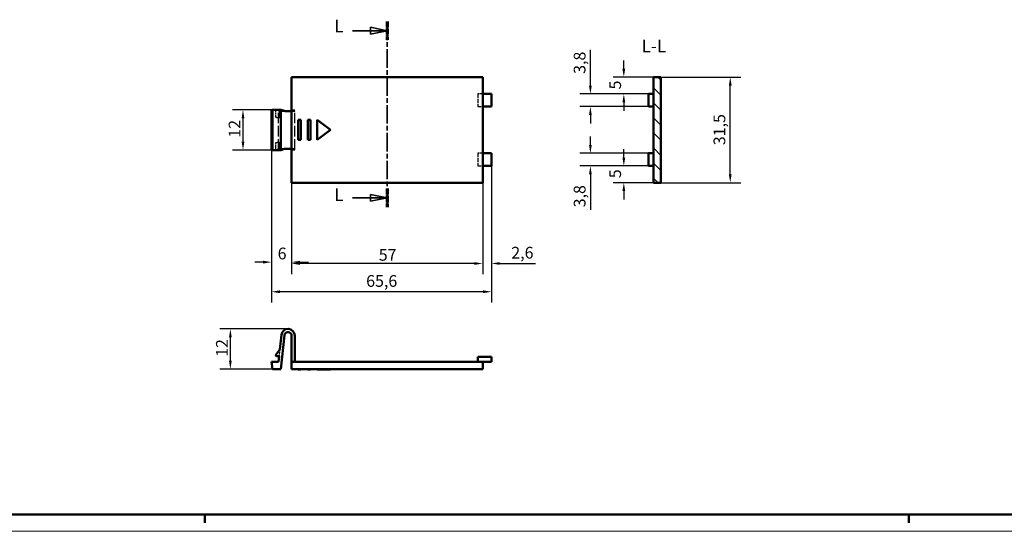
# Model space of a CAD drawing. Extents: x 0 to 1189, y 0 to 841.
# Drawn here: x 294 to 587, y 0 to 153 of the extents above; entities that cross this region are included whole.
import ezdxf

# ---------------------------------------------------------------- set-up
doc = ezdxf.new("R2010")
doc.units = 0
for name, pattern in [('CHAIN', [0.3543, 0.2362, -0.0295, 0.0591, -0.0295]), ('DASHED', [0.2068, 0.1655, -0.0413]), ('LONG_DASH_DOTTED', [0.3001, 0.2362, -0.0295, 0.0049, -0.0295])]:
    doc.linetypes.add(name, pattern=pattern)
doc.layers.get('0').update_dxf_attribs({"lineweight": 25})
for name, color, linetype, lineweight in [('Geometria schizzo(ISO)', 7, 'Continuous', 50), ('Linee di vista in sezione(ISO)', 7, 'LONG_DASH_DOTTED', 35), ('Quote(ISO)', 7, 'Continuous', 25), ('Simboli(ISO)', 7, 'Continuous', 25), ('Spigoli nascosti(ISO)', 4, 'DASHED', 30), ('Spigoli visibili(ISO)', 7, 'Continuous', 50), ('Tratteggio', 3, 'Continuous', 9)]:
    doc.layers.add(name, color=color, linetype=linetype, lineweight=lineweight)
doc.styles.add('DEFAULT-ISO~0', font='ARIAL.TTF')
doc.styles.add('Stile testo32', font='ARIAL.TTF')
doc.dimstyles.new('DEFAULT-ISO-Metodo 1b', dxfattribs={"dimtxt": 3.5, "dimasz": 2.5, "dimexe": 3.175, "dimexo": 0, "dimgap": 0.762, "dimtad": 1, "dimtoh": 1, "dimrnd": 1e-08, "dimtxsty": 'DEFAULT-ISO~0', "dimcen": 0.09, "dimdle": 10, "dimclrd": 2, "dimclre": 2, "dimclrt": 6, "dimazin": 2, "dimtfac": 0.714286, "dimtofl": 0, "dimtmove": 0, "dimatfit": 3, "dimfxl": 0, "dimtolj": 1, "dimlwd": 25, "dimlwe": 25, "dimarcsym": 0})

# ---------------------------------------------------------------- blocks, each defined once
blk = doc.blocks.new('Bordi A0')
at = {"layer": 'Geometria schizzo(ISO)'}
for p, q in [((1184, 5), (5, 5)), ((349, 2.5), (349, 5)), ((559, 2.5), (559, 5))]:
    blk.add_line(p, q, dxfattribs=at)
at = {"layer": 'Geometria schizzo(ISO)', "color": 4, "lineweight": 18}
blk.add_line((1189, 0), (0, 0), dxfattribs=at)
blk = doc.blocks.new('SezioneConv2d8')
at = {"layer": 'Linee di vista in sezione(ISO)', "linetype": 'Continuous'}
for p, q in [((403.37, 149.4), (398.37, 150.4)), ((398.37, 150.4), (398.37, 148.4)), ((393.05, 149.4), (398.37, 149.4)), ((398.37, 149.4), (403.37, 149.4)), ((398.37, 148.4), (403.37, 149.4)), ((403.37, 99.52), (398.37, 100.52)), ((398.37, 100.52), (398.37, 98.52)), ((393.05, 99.52), (398.37, 99.52)), ((398.37, 99.52), (403.37, 99.52)), ((398.37, 98.52), (403.37, 99.52))]:
    blk.add_line(p, q, dxfattribs=at)
at = {"layer": 'Linee di vista in sezione(ISO)', "linetype": 'CHAIN', "ltscale": 23.467049}
blk.add_line((403.37, 152.16), (403.37, 96.76), dxfattribs=at)
at = {"layer": 'Linee di vista in sezione(ISO)', "lineweight": 70, "ltscale": 7.234202}
for p, q in [((403.37, 152.16), (403.37, 146.65)), ((403.37, 102.27), (403.37, 96.76))]:
    blk.add_line(p, q, dxfattribs=at)
at = {"layer": 'Linee di vista in sezione(ISO)', "linetype": 'Continuous', "flags": 128}
for points in [[(398.37, 148.4), (403.37, 149.4)], [(398.37, 98.52), (403.37, 99.52)]]:
    blk.add_lwpolyline(points, dxfattribs=at)
at = {"layer": 'Linee di vista in sezione(ISO)'}
for points in [[(398.37, 148.4), (403.37, 149.4), (398.37, 150.4), (398.37, 148.4)], [(398.37, 98.52), (403.37, 99.52), (398.37, 100.52), (398.37, 98.52)]]:
    blk.add_solid(points, dxfattribs=at)
at = {"layer": 'Linee di vista in sezione(ISO)', "char_height": 3.75, "attachment_point": 7, "style": 'Stile testo32'}
for insert in [(387.61, 147.76), (387.61, 97.41)]:
    blk.add_mtext('L', dxfattribs=dict(at, insert=insert))
blk = doc.blocks.new('*D233')
at = {"layer": 'Defpoints', "color": 0, "linetype": 'Continuous'}
for p in [(356.6, 60.39), (373.82, 60.39), (369.17, 48.39)]:
    blk.add_point(p, dxfattribs=at)
at = {"layer": 'Quote(ISO)', "color": 2, "linetype": 'Continuous', "lineweight": 25}
for p, q in [((373.82, 60.39), (353.42, 60.39)), ((356.6, 50.89), (356.6, 57.89)), ((369.17, 48.39), (353.42, 48.39))]:
    blk.add_line(p, q, dxfattribs=at)
at = {"layer": 'Quote(ISO)', "color": 2, "linetype": 'Continuous'}
for points in [[(356.18, 57.89), (357.01, 57.89), (356.6, 60.39)], [(356.18, 50.89), (357.01, 50.89), (356.6, 48.39)]]:
    blk.add_solid(points, dxfattribs=at)
at = {"layer": 'Quote(ISO)', "color": 6, "linetype": 'Continuous', "lineweight": 25, "insert": (352.32, 52.07), "char_height": 3.5, "attachment_point": 1, "rotation": 90, "style": 'DEFAULT-ISO~0'}
blk.add_mtext('\\A1;12', dxfattribs=at)
blk = doc.blocks.new('*D234')
at = {"layer": 'Defpoints', "color": 0, "linetype": 'Continuous'}
for p in [(368.87, 113.86), (434.47, 109.03), (368.87, 71.49)]:
    blk.add_point(p, dxfattribs=at)
at = {"layer": 'Quote(ISO)', "color": 2, "linetype": 'Continuous', "lineweight": 25}
for p, q in [((368.87, 113.86), (368.87, 68.32)), ((434.47, 109.03), (434.47, 68.32)), ((431.97, 71.49), (371.37, 71.49))]:
    blk.add_line(p, q, dxfattribs=at)
at = {"layer": 'Quote(ISO)', "color": 2, "linetype": 'Continuous'}
for points in [[(371.37, 71.91), (371.37, 71.08), (368.87, 71.49)], [(431.97, 71.91), (431.97, 71.08), (434.47, 71.49)]]:
    blk.add_solid(points, dxfattribs=at)
at = {"layer": 'Quote(ISO)', "color": 6, "linetype": 'Continuous', "lineweight": 25, "insert": (397.11, 76.46), "char_height": 3.5, "attachment_point": 1, "style": 'DEFAULT-ISO~0'}
blk.add_mtext('\\A1;65,6', dxfattribs=at)
blk = doc.blocks.new('*D235')
at = {"layer": 'Defpoints', "color": 0, "linetype": 'Continuous'}
for p in [(434.47, 109.03), (431.87, 104.03), (431.87, 79.93)]:
    blk.add_point(p, dxfattribs=at)
at = {"layer": 'Quote(ISO)', "color": 2, "linetype": 'Continuous', "lineweight": 25}
for p, q in [((434.47, 109.03), (434.47, 76.75)), ((431.87, 104.03), (431.87, 76.75)), ((429.37, 79.93), (426.87, 79.93)), ((436.97, 79.93), (447.6, 79.93))]:
    blk.add_line(p, q, dxfattribs=at)
at = {"layer": 'Quote(ISO)', "color": 2, "linetype": 'Continuous'}
for points in [[(429.37, 80.34), (429.37, 79.51), (431.87, 79.93)], [(436.97, 80.34), (436.97, 79.51), (434.47, 79.93)]]:
    blk.add_solid(points, dxfattribs=at)
at = {"layer": 'Quote(ISO)', "color": 6, "linetype": 'Continuous', "lineweight": 25, "insert": (440.41, 84.9), "char_height": 3.5, "attachment_point": 1, "style": 'DEFAULT-ISO~0'}
blk.add_mtext('\\A1;2,6', dxfattribs=at)
blk = doc.blocks.new('*D236')
at = {"layer": 'Defpoints', "color": 0, "linetype": 'Continuous'}
for p in [(374.87, 104.03), (431.87, 104.03), (374.87, 79.93)]:
    blk.add_point(p, dxfattribs=at)
at = {"layer": 'Quote(ISO)', "color": 2, "linetype": 'Continuous', "lineweight": 25}
for p, q in [((374.87, 104.03), (374.87, 76.75)), ((431.87, 104.03), (431.87, 76.75)), ((429.37, 79.93), (377.37, 79.93))]:
    blk.add_line(p, q, dxfattribs=at)
at = {"layer": 'Quote(ISO)', "color": 2, "linetype": 'Continuous'}
for points in [[(377.37, 80.34), (377.37, 79.51), (374.87, 79.93)], [(429.37, 80.34), (429.37, 79.51), (431.87, 79.93)]]:
    blk.add_solid(points, dxfattribs=at)
at = {"layer": 'Quote(ISO)', "color": 6, "linetype": 'Continuous', "lineweight": 25, "insert": (400.86, 84.25), "char_height": 3.5, "attachment_point": 1, "style": 'DEFAULT-ISO~0'}
blk.add_mtext('\\A1;57', dxfattribs=at)
blk = doc.blocks.new('*D237')
at = {"layer": 'Defpoints', "color": 0, "linetype": 'Continuous'}
for p in [(368.87, 113.86), (374.87, 104.03), (374.87, 80.33)]:
    blk.add_point(p, dxfattribs=at)
at = {"layer": 'Quote(ISO)', "color": 2, "linetype": 'Continuous', "lineweight": 25}
for p, q in [((368.87, 113.86), (368.87, 77.15)), ((374.87, 104.03), (374.87, 77.15)), ((366.37, 80.33), (363.87, 80.33)), ((377.37, 80.33), (379.87, 80.33))]:
    blk.add_line(p, q, dxfattribs=at)
at = {"layer": 'Quote(ISO)', "color": 2, "linetype": 'Continuous'}
for points in [[(366.37, 80.74), (366.37, 79.91), (368.87, 80.33)], [(377.37, 80.74), (377.37, 79.91), (374.87, 80.33)]]:
    blk.add_solid(points, dxfattribs=at)
at = {"layer": 'Quote(ISO)', "color": 6, "linetype": 'Continuous', "lineweight": 25, "insert": (370.71, 84.66), "char_height": 3.5, "attachment_point": 1, "style": 'DEFAULT-ISO~0'}
blk.add_mtext('\\A1;6', dxfattribs=at)
blk = doc.blocks.new('*D238')
at = {"layer": 'Defpoints', "color": 0, "linetype": 'Continuous'}
for p in [(371.67, 125.78), (360.36, 113.78), (371.67, 113.78)]:
    blk.add_point(p, dxfattribs=at)
at = {"layer": 'Quote(ISO)', "color": 2, "linetype": 'Continuous', "lineweight": 25}
for p, q in [((371.67, 125.78), (357.19, 125.78)), ((360.36, 123.28), (360.36, 116.28)), ((371.67, 113.78), (357.19, 113.78))]:
    blk.add_line(p, q, dxfattribs=at)
at = {"layer": 'Quote(ISO)', "color": 2, "linetype": 'Continuous'}
for points in [[(359.95, 123.28), (360.78, 123.28), (360.36, 125.78)], [(359.95, 116.28), (360.78, 116.28), (360.36, 113.78)]]:
    blk.add_solid(points, dxfattribs=at)
at = {"layer": 'Quote(ISO)', "color": 6, "linetype": 'Continuous', "lineweight": 25, "insert": (356.09, 117.46), "char_height": 3.5, "attachment_point": 1, "rotation": 90, "style": 'DEFAULT-ISO~0'}
blk.add_mtext('\\A1;12', dxfattribs=at)
blk = doc.blocks.new('*D239')
at = {"layer": 'Defpoints', "color": 0, "linetype": 'Continuous'}
for p in [(484.99, 135.53), (505.72, 135.53), (484.99, 104.03)]:
    blk.add_point(p, dxfattribs=at)
at = {"layer": 'Quote(ISO)', "color": 2, "linetype": 'Continuous', "lineweight": 25}
for p, q in [((484.99, 135.53), (508.9, 135.53)), ((505.72, 106.53), (505.72, 133.03)), ((484.99, 104.03), (508.9, 104.03))]:
    blk.add_line(p, q, dxfattribs=at)
at = {"layer": 'Quote(ISO)', "color": 2, "linetype": 'Continuous'}
for points in [[(505.31, 133.03), (506.14, 133.03), (505.72, 135.53)], [(505.31, 106.53), (506.14, 106.53), (505.72, 104.03)]]:
    blk.add_solid(points, dxfattribs=at)
at = {"layer": 'Quote(ISO)', "color": 6, "linetype": 'Continuous', "lineweight": 25, "insert": (500.75, 115.23), "char_height": 3.5, "attachment_point": 1, "rotation": 90, "style": 'DEFAULT-ISO~0'}
blk.add_mtext('\\A1;31,5', dxfattribs=at)
blk = doc.blocks.new('*D240')
at = {"layer": 'Defpoints', "color": 0, "linetype": 'Continuous'}
for p in [(473.98, 109.03), (481.29, 109.03), (482.79, 104.03)]:
    blk.add_point(p, dxfattribs=at)
at = {"layer": 'Quote(ISO)', "color": 2, "linetype": 'Continuous', "lineweight": 25}
for p, q in [((473.98, 111.53), (473.98, 114.03)), ((481.29, 109.03), (470.8, 109.03)), ((482.79, 104.03), (470.8, 104.03)), ((473.98, 101.53), (473.98, 99.03))]:
    blk.add_line(p, q, dxfattribs=at)
at = {"layer": 'Quote(ISO)', "color": 2, "linetype": 'Continuous'}
for points in [[(473.56, 111.53), (474.39, 111.53), (473.98, 109.03)], [(473.56, 101.53), (474.39, 101.53), (473.98, 104.03)]]:
    blk.add_solid(points, dxfattribs=at)
at = {"layer": 'Quote(ISO)', "color": 6, "linetype": 'Continuous', "lineweight": 25, "insert": (469.65, 105.37), "char_height": 3.5, "attachment_point": 1, "rotation": 90, "style": 'DEFAULT-ISO~0'}
blk.add_mtext('\\A1;5', dxfattribs=at)
blk = doc.blocks.new('*D241')
at = {"layer": 'Defpoints', "color": 0, "linetype": 'Continuous'}
for p in [(482.79, 135.53), (473.98, 130.53), (481.29, 130.53)]:
    blk.add_point(p, dxfattribs=at)
at = {"layer": 'Quote(ISO)', "color": 2, "linetype": 'Continuous', "lineweight": 25}
for p, q in [((473.98, 138.03), (473.98, 140.53)), ((482.79, 135.53), (470.8, 135.53)), ((481.29, 130.53), (470.8, 130.53)), ((473.98, 128.03), (473.98, 125.53))]:
    blk.add_line(p, q, dxfattribs=at)
at = {"layer": 'Quote(ISO)', "color": 2, "linetype": 'Continuous'}
for points in [[(473.56, 138.03), (474.39, 138.03), (473.98, 135.53)], [(473.56, 128.03), (474.39, 128.03), (473.98, 130.53)]]:
    blk.add_solid(points, dxfattribs=at)
at = {"layer": 'Quote(ISO)', "color": 6, "linetype": 'Continuous', "lineweight": 25, "insert": (469.65, 131.87), "char_height": 3.5, "attachment_point": 1, "rotation": 90, "style": 'DEFAULT-ISO~0'}
blk.add_mtext('\\A1;5', dxfattribs=at)
blk = doc.blocks.new('*D242')
at = {"layer": 'Defpoints', "color": 0, "linetype": 'Continuous'}
for p in [(481.29, 130.53), (464, 126.73), (481.29, 126.73)]:
    blk.add_point(p, dxfattribs=at)
at = {"layer": 'Quote(ISO)', "color": 2, "linetype": 'Continuous', "lineweight": 25}
for p, q in [((464, 133.03), (464, 143.64)), ((481.29, 130.53), (460.83, 130.53)), ((481.29, 126.73), (460.83, 126.73)), ((464, 124.23), (464, 121.73))]:
    blk.add_line(p, q, dxfattribs=at)
at = {"layer": 'Quote(ISO)', "color": 2, "linetype": 'Continuous'}
for points in [[(463.59, 133.03), (464.42, 133.03), (464, 130.53)], [(463.59, 124.23), (464.42, 124.23), (464, 126.73)]]:
    blk.add_solid(points, dxfattribs=at)
at = {"layer": 'Quote(ISO)', "color": 6, "linetype": 'Continuous', "lineweight": 25, "insert": (459.04, 136.51), "char_height": 3.5, "attachment_point": 1, "rotation": 90, "style": 'DEFAULT-ISO~0'}
blk.add_mtext('\\A1;3,8', dxfattribs=at)
blk = doc.blocks.new('*D243')
at = {"layer": 'Defpoints', "color": 0, "linetype": 'Continuous'}
for p in [(464, 112.83), (481.29, 112.83), (481.29, 109.03)]:
    blk.add_point(p, dxfattribs=at)
at = {"layer": 'Quote(ISO)', "color": 2, "linetype": 'Continuous', "lineweight": 25}
for p, q in [((464, 115.33), (464, 117.83)), ((481.29, 112.83), (460.83, 112.83)), ((481.29, 109.03), (460.83, 109.03)), ((464, 106.53), (464, 95.93))]:
    blk.add_line(p, q, dxfattribs=at)
at = {"layer": 'Quote(ISO)', "color": 2, "linetype": 'Continuous'}
for points in [[(463.59, 115.33), (464.42, 115.33), (464, 112.83)], [(463.59, 106.53), (464.42, 106.53), (464, 109.03)]]:
    blk.add_solid(points, dxfattribs=at)
at = {"layer": 'Quote(ISO)', "color": 6, "linetype": 'Continuous', "lineweight": 25, "insert": (459.04, 96.69), "char_height": 3.5, "attachment_point": 1, "rotation": 90, "style": 'DEFAULT-ISO~0'}
blk.add_mtext('\\A1;3,8', dxfattribs=at)

msp = doc.modelspace()

# ---------------------------------------------------------------- hatches: boundary and pattern name
at = {"layer": 'Tratteggio'}
h = msp.add_hatch(dxfattribs=at)
h.set_pattern_fill('ANSI31', color=256, scale=25.4, angle=-90, style=0)
h.set_pattern_definition([(315, (0, 0), (2.245064, 2.245064), [])])
h.paths.add_polyline_path([(484.992, 104.035), (484.992, 135.535), (482.792, 135.535), (482.792, 104.035)])

# ---------------------------------------------------------------- linework, layer by layer
at = {"layer": 'Spigoli nascosti(ISO)', "ltscale": 2.665186}
for p, q in [((431.866, 130.535), (430.466, 130.535)), ((430.466, 126.735), (431.866, 126.735)), ((431.866, 112.835), (430.466, 112.835)), ((430.466, 109.035), (431.866, 109.035))]:
    msp.add_line(p, q, dxfattribs=at)
at = {"layer": 'Spigoli nascosti(ISO)', "ltscale": 7.234247}
for p, q in [((430.466, 130.535), (430.466, 126.735)), ((430.466, 112.835), (430.466, 109.035))]:
    msp.add_line(p, q, dxfattribs=at)
at = {"layer": 'Spigoli nascosti(ISO)', "ltscale": 3.96919}
for p, q in [((368.866, 125.708), (370.951, 125.708)), ((370.951, 113.862), (368.866, 113.862))]:
    msp.add_line(p, q, dxfattribs=at)
at = {"layer": 'Spigoli nascosti(ISO)', "ltscale": 4.007498}
for p, q in [((370.16, 123.535), (370.16, 125.64)), ((370.16, 113.93), (370.16, 116.035))]:
    msp.add_line(p, q, dxfattribs=at)
at = {"layer": 'Spigoli nascosti(ISO)', "ltscale": 0.747511}
for p, q in [((370.41, 123.535), (370.16, 123.535)), ((370.16, 116.035), (370.41, 116.035))]:
    msp.add_line(p, q, dxfattribs=at)
at = {"layer": 'Spigoli nascosti(ISO)', "ltscale": 3.758506}
for p, q in [((370.206, 125.635), (371.355, 125.579)), ((370.206, 113.935), (371.355, 113.991))]:
    msp.add_line(p, q, dxfattribs=at)
at = {"layer": 'Spigoli nascosti(ISO)', "ltscale": 1.384191}
for p, q in [((371.137, 125.649), (370.41, 125.649)), ((370.41, 123.535), (371.137, 123.535)), ((371.137, 116.035), (370.41, 116.035)), ((371.137, 113.921), (370.41, 113.921))]:
    msp.add_line(p, q, dxfattribs=at)
at = {"layer": 'Spigoli nascosti(ISO)', "ltscale": 19.094694}
for p, q in [((370.951, 113.862), (370.951, 125.708)), ((375.816, 113.862), (375.816, 125.708))]:
    msp.add_line(p, q, dxfattribs=at)
at = {"layer": 'Spigoli nascosti(ISO)', "ltscale": 3.25758}
for p, q in [((370.951, 125.708), (371.137, 125.649)), ((371.137, 113.921), (370.951, 113.862))]:
    msp.add_line(p, q, dxfattribs=at)
at = {"layer": 'Spigoli nascosti(ISO)', "ltscale": 4.024118}
for p, q in [((371.137, 125.649), (371.137, 123.535)), ((371.137, 116.035), (371.137, 113.921))]:
    msp.add_line(p, q, dxfattribs=at)
at = {"layer": 'Spigoli nascosti(ISO)', "ltscale": 3.830158}
for p, q in [((371.355, 123.535), (371.137, 123.535)), ((371.137, 116.035), (371.355, 116.035)), ((371.355, 54.29), (371.137, 52.29))]:
    msp.add_line(p, q, dxfattribs=at)
at = {"layer": 'Spigoli nascosti(ISO)', "ltscale": 3.891155}
for p, q in [((371.355, 123.535), (371.355, 125.579)), ((371.355, 113.991), (371.355, 116.035))]:
    msp.add_line(p, q, dxfattribs=at)
at = {"layer": 'Spigoli nascosti(ISO)', "ltscale": 8.273355}
for p, q in [((371.355, 125.579), (371.828, 125.428)), ((371.828, 114.142), (371.355, 113.991))]:
    msp.add_line(p, q, dxfattribs=at)
at = {"layer": 'Spigoli nascosti(ISO)', "ltscale": 1.808487}
for p, q in [((375.816, 125.708), (374.866, 125.708)), ((374.866, 113.862), (375.816, 113.862))]:
    msp.add_line(p, q, dxfattribs=at)
at = {"layer": 'Spigoli nascosti(ISO)', "ltscale": 1.04371}
for centre, start_param, end_param in [((370.41, 125.64), 1.5707963, 3.7631214), ((370.41, 113.93), 2.5200639, 4.712389)]:
    msp.add_ellipse(centre, major_axis=(0.25, 0), ratio=0.0349208, start_param=start_param, end_param=end_param, dxfattribs=at)
at = {"layer": 'Spigoli nascosti(ISO)', "ltscale": 11.550271}
for centre, start_param, end_param in [((373.816, 125.436), 0.1089408, 3.1415927), ((373.816, 114.134), 3.1415927, 6.1742445)]:
    msp.add_ellipse(centre, major_axis=(-2, 0), ratio=0.0349208, start_param=start_param, end_param=end_param, dxfattribs=at)
at = {"layer": 'Spigoli visibili(ISO)'}
for p, q in [((374.866, 104.035), (374.866, 135.535)), ((374.866, 135.535), (431.866, 135.535)), ((431.866, 135.535), (431.866, 104.035)), ((484.992, 135.535), (482.792, 135.535)), ((482.792, 135.535), (482.792, 104.035)), ((484.992, 104.035), (484.992, 135.535)), ((431.866, 130.535), (434.466, 130.535)), ((434.466, 130.535), (434.466, 126.735)), ((481.292, 130.535), (481.292, 126.735)), ((482.792, 130.535), (481.292, 130.535)), ((434.466, 126.735), (431.866, 126.735)), ((482.792, 126.735), (481.292, 126.735)), ((369.166, 125.785), (368.866, 125.708)), ((368.866, 113.862), (368.866, 125.708)), ((371.666, 125.785), (369.166, 125.785)), ((369.166, 113.785), (369.166, 125.785)), ((372.772, 125.432), (371.666, 125.785)), ((371.666, 113.785), (371.666, 125.785)), ((376.866, 116.785), (376.866, 122.785)), ((376.866, 122.785), (377.666, 122.785)), ((377.666, 122.785), (377.666, 116.785)), ((379.666, 116.785), (379.666, 122.785)), ((379.666, 122.785), (380.466, 122.785)), ((380.466, 122.785), (380.466, 116.785)), ((382.466, 122.785), (386.466, 119.785)), ((382.466, 116.785), (382.466, 122.785)), ((386.466, 119.785), (382.466, 116.785)), ((377.666, 116.785), (376.866, 116.785)), ((380.466, 116.785), (379.666, 116.785)), ((368.866, 113.862), (369.166, 113.785)), ((369.166, 113.785), (371.666, 113.785)), ((371.666, 113.785), (372.772, 114.138)), ((431.866, 112.835), (434.466, 112.835)), ((434.466, 112.835), (434.466, 109.035)), ((481.292, 112.835), (481.292, 109.035)), ((482.792, 112.835), (481.292, 112.835)), ((434.466, 109.035), (431.866, 109.035)), ((482.792, 109.035), (481.292, 109.035)), ((431.866, 104.035), (374.866, 104.035)), ((482.792, 104.035), (484.992, 104.035)), ((371.355, 54.29), (371.828, 58.607)), ((372.772, 58.504), (371.666, 48.39)), ((374.866, 50.59), (374.866, 58.39)), ((375.816, 58.39), (375.816, 50.59)), ((370.206, 52.685), (371.355, 54.29)), ((369.166, 48.39), (368.866, 50.59)), ((368.866, 50.59), (370.951, 50.59)), ((371.137, 52.29), (370.41, 52.29)), ((370.951, 50.59), (371.137, 52.29)), ((374.866, 48.39), (374.866, 50.59)), ((431.866, 50.59), (374.866, 50.59)), ((430.466, 50.59), (430.466, 52.09)), ((434.466, 52.09), (430.466, 52.09)), ((431.866, 48.39), (431.866, 50.59)), ((431.866, 50.59), (434.466, 50.59)), ((434.466, 50.59), (434.466, 52.09)), ((371.666, 48.39), (369.166, 48.39)), ((374.866, 48.39), (431.866, 48.39)), ((376.866, 48.39), (376.866, 48.24)), ((376.866, 48.24), (377.666, 48.24)), ((377.666, 48.39), (377.666, 48.24)), ((379.666, 48.39), (379.666, 48.24)), ((379.666, 48.24), (380.466, 48.24)), ((380.466, 48.39), (380.466, 48.24)), ((382.466, 48.39), (382.466, 48.24)), ((382.466, 48.24), (386.466, 48.24)), ((386.466, 48.39), (386.466, 48.24))]:
    msp.add_line(p, q, dxfattribs=at)
for centre, radius, start, end in [((373.816, 58.39), 2, 0, 173.75815), ((373.816, 58.39), 1.05, 0, 173.75815), ((370.41, 52.54), 0.25, 144.38903, 270)]:
    msp.add_arc(centre, radius, start, end, dxfattribs=at)
for centre, start_param, end_param in [((373.816, 125.436), 0.1089408, 3.1415927), ((373.816, 114.134), 3.1415927, 6.1742445)]:
    msp.add_ellipse(centre, major_axis=(-1.05, 0), ratio=0.0349208, start_param=start_param, end_param=end_param, dxfattribs=at)

# ---------------------------------------------------------------- block references
msp.add_blockref('Bordi A0', (0, 0))
at = {"layer": 'Linee di vista in sezione(ISO)'}
msp.add_blockref('SezioneConv2d8', (0, 0), dxfattribs=at)

# ---------------------------------------------------------------- texts
at = {"layer": 'Simboli(ISO)', "color": 7, "insert": (479.284, 141.785, -58.028), "char_height": 3.75, "attachment_point": 7, "style": 'Stile testo32'}
msp.add_mtext('L-L ', dxfattribs=at)

# ---------------------------------------------------------------- dimensions: what is measured, and where the dimension line sits
at = {"layer": 'Quote(ISO)', "color": 2, "linetype": 'Continuous', "lineweight": 25}
for base, p1, p2, angle, override, picture, middle in [((464.004, 126.735), (481.292, 130.535), (481.292, 126.735), 90, {"dimtoh": 0, "dimdec": 2, "dimtp": 0, "dimtm": 0, "dimtdec": 2}, '*D242', (464.004, 139.694)), ((473.975, 130.535), (482.792, 135.535), (481.292, 130.535), 90, {"dimtoh": 0, "dimdec": 2, "dimtp": 0, "dimtm": 0, "dimtdec": 2, "dimtmove": 1}, '*D241', (473.975, 133.035)), ((505.724, 135.535), (484.992, 104.035), (484.992, 135.535), 90, {"dimtoh": 0, "dimdec": 2, "dimtp": 0, "dimtm": 0, "dimtdec": 2, "dimtmove": 1}, '*D239', (505.724, 119.785)), ((360.363, 113.785), (371.666, 125.785), (371.666, 113.785), 90, {"dimtoh": 0, "dimdec": 2, "dimtp": 0, "dimtm": 0, "dimtdec": 2, "dimtmove": 1}, '*D238', (360.363, 119.785)), ((464.004, 112.835), (481.292, 109.035), (481.292, 112.835), 90, {"dimtoh": 0, "dimdec": 2, "dimtp": 0, "dimtm": 0, "dimtdec": 2}, '*D243', (464.004, 99.875)), ((473.975, 109.035), (482.792, 104.035), (481.292, 109.035), 270, {"dimtoh": 0, "dimdec": 2, "dimtp": 0, "dimtm": 0, "dimtdec": 2, "dimtmove": 1}, '*D240', (473.975, 106.535)), ((431.866, 79.927), (434.466, 109.035), (431.866, 104.035), 180, {"dimtoh": 0, "dimdec": 2, "dimtp": 0, "dimtm": 0, "dimtdec": 2}, '*D235', (443.625, 79.927)), ((374.866, 79.927), (431.866, 104.035), (374.866, 104.035), 180, {"dimtoh": 0, "dimdec": 2, "dimtp": 0, "dimtm": 0, "dimtdec": 2}, '*D236', (403.366, 79.927)), ((356.598, 60.39), (369.166, 48.39), (373.816, 60.39), 90, {"dimtoh": 0, "dimdec": 2, "dimtp": 0, "dimtm": 0, "dimtdec": 2, "dimtmove": 1}, '*D233', (356.598, 54.39))]:
    dim = msp.add_linear_dim(base=base, p1=p1, p2=p2, angle=angle, dimstyle='DEFAULT-ISO-Metodo 1b', override=override, dxfattribs=at)
    dim.commit()
    dim.dimension.update_dxf_attribs({"geometry": picture, "text_midpoint": middle, "dimtype": 160})
for base, p1, p2, picture, middle in [((374.866, 80.328), (368.866, 113.862), (374.866, 104.035), '*D237', (371.866, 80.328)), ((368.866, 71.493), (434.466, 109.035), (368.866, 113.862), '*D234', (401.666, 71.493))]:
    dim = msp.add_linear_dim(base=base, p1=p1, p2=p2, dimstyle='DEFAULT-ISO-Metodo 1b', override={"dimtoh": 0, "dimdec": 2, "dimtp": 0, "dimtm": 0, "dimtdec": 2}, dxfattribs=at)
    dim.commit()
    dim.dimension.update_dxf_attribs({"geometry": picture, "text_midpoint": middle, "dimtype": 160})

doc.saveas('drawing.dxf')
